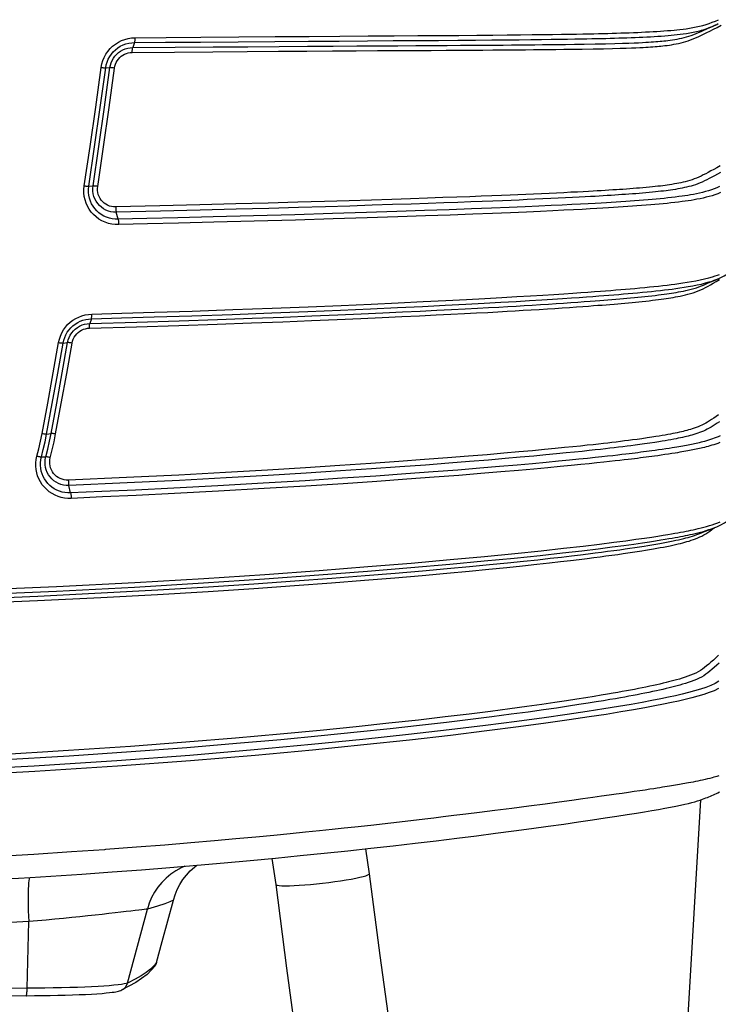
# Model space of a CAD drawing. Extents: x 0 to 841, y 0 to 594.
# Drawn here: x 480 to 493, y 403 to 421 of the extents above; entities that cross this region are included whole.
import ezdxf
from ezdxf.enums import TextEntityAlignment as Align

# ---------------------------------------------------------------- set-up
doc = ezdxf.new("R2010")
doc.units = 0
doc.header["$LTSCALE"] = 46.255
doc.layers.get('0').update_dxf_attribs({"linetype": 'CONTINUOUS'})
doc.layers.add('DIMENSION', color=7, linetype='CONTINUOUS')
doc.styles.get("Standard").update_dxf_attribs({"font": 'arial.ttf'})
doc.dimstyles.get("Standard").update_dxf_attribs({"dimtxt": 2.5, "dimasz": 2.5, "dimexe": 1.25, "dimexo": 0.625, "dimtad": 1, "dimcen": 2.5, "dimazin": 3, "dimtfac": 1, "dimtmove": 0, "dimatfit": 3})

# ---------------------------------------------------------------- blocks, each defined once
blk = doc.blocks.new('_FILLED')
at = {"color": 0, "linetype": 'BYBLOCK'}
blk.add_solid([(0, 0), (-1, 0.1875), (-1, -0.1875)], dxfattribs=at)
blk = doc.blocks.new('*D7')
at = {"layer": 'DIMENSION', "color": 2, "linetype": 'CONTINUOUS'}
for p, q in [((450.765, 416.213), (450.765, 370.784)), ((493.588, 416.213), (493.588, 370.784)), ((450.765, 372.784), (472.176, 372.784)), ((493.588, 372.784), (472.176, 372.784))]:
    blk.add_line(p, q, dxfattribs=at)
at = {"layer": 'DIMENSION', "color": 2, "linetype": 'CONTINUOUS', "xscale": 4, "yscale": 4, "zscale": 4, "rotation": 180}
blk.add_blockref('_FILLED', (450.765, 372.784), dxfattribs=at)
at = {"layer": 'DIMENSION', "color": 2, "linetype": 'CONTINUOUS', "xscale": 4, "yscale": 4, "zscale": 4}
blk.add_blockref('_FILLED', (493.588, 372.784), dxfattribs=at)
at = {"layer": 'DIMENSION', "color": 5, "linetype": 'CONTINUOUS'}
blk.add_text('214', height=3.5, dxfattribs=at).set_placement((472.176, 373.659), align=Align.CENTER)

msp = doc.modelspace()

# ---------------------------------------------------------------- linework, layer by layer
at = {"color": 7, "linetype": 'CONTINUOUS'}
for p, q in [((492.661, 421.039), (492.691, 421.053)), ((492.687, 416.351), (492.688, 416.352)), ((492.687, 416.351), (492.688, 416.352)), ((492.687, 416.351), (492.688, 416.352)), ((492.417, 416.235), (492.417, 416.235)), ((492.349, 411.658), (492.349, 411.658)), ((492.625, 411.767), (492.625, 411.768)), ((486.265, 405.391), (486.199, 405.85)), ((484.467, 405.672), (484.536, 405.194)), ((486.265, 405.391), (486.265, 405.391)), ((484.536, 405.194), (484.536, 405.194))]:
    msp.add_line(p, q, dxfattribs=at)
at = {"color": 9, "linetype": 'CONTINUOUS'}
for p, q in [((481.937, 420.703), (481.901, 420.61)), ((481.404, 420.237), (481.483, 420.241)), ((481.092, 418.055), (481.172, 418.061)), ((481.633, 417.448), (481.598, 417.578)), ((492.679, 416.348), (492.687, 416.351)), ((481.141, 415.614), (481.11, 415.528)), ((480.62, 415.168), (480.702, 415.176)), ((480.315, 413.491), (480.398, 413.501)), ((480.219, 413.069), (480.301, 413.071)), ((480.758, 412.406), (480.725, 412.543)), ((492.613, 411.759), (492.622, 411.766)), ((492.364, 406.749), (487.588, 326.961)), ((486.265, 405.39), (486.265, 405.391)), ((481.807, 403.376), (482.171, 404.739)), ((479.956, 403.281), (479.985, 404.507)), ((482.342, 403.757), (482.3, 403.705))]:
    msp.add_line(p, q, dxfattribs=at)
for points in [[(481.946, 420.792), (482.515, 420.796), (483.158, 420.802), (483.854, 420.807), (484.529, 420.812), (485.152, 420.817), (485.72, 420.821), (486.241, 420.825), (486.718, 420.828), (487.154, 420.831), (487.551, 420.834), (487.912, 420.836), (488.239, 420.839), (488.535, 420.842), (488.803, 420.844), (489.045, 420.847), (489.263, 420.849), (489.46, 420.851), (489.638, 420.854), (489.799, 420.856), (489.944, 420.859), (490.075, 420.861), (490.194, 420.863), (490.301, 420.865), (490.397, 420.867), (490.486, 420.869), (490.571, 420.871), (490.654, 420.873), (490.738, 420.875), (490.818, 420.878), (490.895, 420.88), (490.971, 420.883), (491.05, 420.885), (491.129, 420.888), (491.205, 420.891), (491.277, 420.894), (491.348, 420.898), (491.421, 420.901), (491.492, 420.905), (491.56, 420.909), (491.624, 420.913), (491.69, 420.918), (491.755, 420.923), (491.818, 420.928), (491.875, 420.933), (491.929, 420.938), (491.984, 420.944), (492.042, 420.951), (492.101, 420.959), (492.162, 420.968), (492.224, 420.979), (492.285, 420.99), (492.346, 421.004), (492.406, 421.019), (492.464, 421.036), (492.522, 421.054), (492.579, 421.076), (492.636, 421.099), (492.694, 421.125)], [(492.429, 420.946), (492.465, 420.958), (492.522, 420.979), (492.578, 421.002), (492.636, 421.028), (492.661, 421.039)], [(481.893, 420.522), (482.673, 420.528), (483.376, 420.533), (484.011, 420.538), (484.587, 420.542), (485.109, 420.546), (485.585, 420.549), (486.018, 420.552), (486.413, 420.554), (486.774, 420.556), (487.103, 420.558), (487.403, 420.56), (487.677, 420.562), (487.925, 420.563), (488.149, 420.565), (488.352, 420.566), (488.538, 420.567), (488.707, 420.568), (488.857, 420.569), (488.997, 420.571), (489.139, 420.572), (489.283, 420.573), (489.426, 420.574), (489.562, 420.576), (489.697, 420.577), (489.844, 420.579), (490.007, 420.581), (490.185, 420.583), (490.382, 420.586), (490.575, 420.59), (490.743, 420.593), (490.88, 420.597), (490.995, 420.601), (491.092, 420.604), (491.174, 420.607), (491.245, 420.611), (491.304, 420.614), (491.355, 420.616), (491.4, 420.619), (491.443, 420.622), (491.485, 420.625), (491.525, 420.628), (491.563, 420.632), (491.599, 420.635), (491.634, 420.639), (491.67, 420.642), (491.708, 420.647), (491.748, 420.652), (491.789, 420.658), (491.831, 420.664), (491.873, 420.671), (491.916, 420.679), (491.96, 420.689), (492.004, 420.699), (492.048, 420.71), (492.092, 420.723), (492.136, 420.738), (492.181, 420.753), (492.225, 420.771), (492.27, 420.79), (492.317, 420.811), (492.367, 420.834), (492.42, 420.859), (492.477, 420.886), (492.537, 420.916), (492.601, 420.948), (492.669, 420.983), (492.742, 421.021)], [(481.937, 420.703), (482.505, 420.708), (483.148, 420.713), (483.842, 420.718), (484.517, 420.723), (485.139, 420.728), (485.707, 420.732), (486.227, 420.735), (486.703, 420.739), (487.139, 420.742), (487.535, 420.744), (487.894, 420.747), (488.22, 420.749), (488.516, 420.752), (488.782, 420.754), (489.022, 420.756), (489.239, 420.759), (489.434, 420.761), (489.611, 420.763), (489.771, 420.766), (489.915, 420.768), (490.045, 420.77), (490.162, 420.772), (490.268, 420.774), (490.363, 420.776), (490.451, 420.777), (490.534, 420.779), (490.617, 420.781), (490.699, 420.783), (490.779, 420.785), (490.855, 420.788), (490.93, 420.79), (491.007, 420.792), (491.085, 420.795), (491.161, 420.798), (491.231, 420.801), (491.302, 420.804), (491.373, 420.807), (491.444, 420.811), (491.51, 420.815), (491.574, 420.819), (491.638, 420.823), (491.703, 420.828), (491.765, 420.833), (491.821, 420.838), (491.875, 420.843), (491.93, 420.849), (491.987, 420.856), (492.046, 420.863), (492.107, 420.872), (492.168, 420.882), (492.229, 420.894), (492.289, 420.907), (492.349, 420.922), (492.381, 420.931)], [(492.381, 420.931), (492.407, 420.939), (492.429, 420.946)], [(481.32, 420.245), (481.332, 420.309), (481.351, 420.371), (481.376, 420.431), (481.406, 420.488), (481.443, 420.541), (481.484, 420.591), (481.531, 420.636), (481.582, 420.676), (481.637, 420.711), (481.695, 420.74), (481.755, 420.762), (481.818, 420.779), (481.882, 420.789), (481.946, 420.792)], [(481.404, 420.237), (481.414, 420.292), (481.43, 420.345), (481.451, 420.396), (481.477, 420.444), (481.508, 420.49), (481.544, 420.532), (481.583, 420.571), (481.627, 420.605), (481.673, 420.634), (481.723, 420.659), (481.775, 420.678), (481.828, 420.692), (481.883, 420.7), (481.937, 420.703)], [(481.937, 420.703), (481.939, 420.71), (481.941, 420.719), (481.943, 420.73), (481.944, 420.744), (481.945, 420.759), (481.946, 420.775), (481.946, 420.792)], [(481.483, 420.241), (481.492, 420.287), (481.505, 420.331), (481.524, 420.374), (481.547, 420.415), (481.574, 420.453), (481.606, 420.488), (481.641, 420.519), (481.679, 420.546), (481.72, 420.568), (481.764, 420.586), (481.809, 420.599), (481.855, 420.607), (481.901, 420.61)], [(481.566, 420.233), (481.573, 420.269), (481.583, 420.304), (481.598, 420.338), (481.616, 420.369), (481.637, 420.399), (481.662, 420.426), (481.689, 420.45), (481.719, 420.471), (481.751, 420.489), (481.785, 420.503), (481.82, 420.513), (481.856, 420.52), (481.893, 420.522)], [(481.893, 420.522), (481.893, 420.539), (481.894, 420.555), (481.895, 420.57), (481.896, 420.583), (481.897, 420.595), (481.899, 420.604), (481.901, 420.61)], [(481.008, 418.063), (481.116, 418.789), (481.22, 419.516), (481.32, 420.245)], [(481.092, 418.055), (481.2, 418.781), (481.304, 419.508), (481.404, 420.237)], [(481.172, 418.061), (481.28, 418.788), (481.384, 419.514), (481.483, 420.241)], [(481.256, 418.053), (481.363, 418.78), (481.467, 419.507), (481.566, 420.233)], [(481.32, 420.245), (481.337, 420.243), (481.352, 420.241), (481.366, 420.239), (481.379, 420.238), (481.39, 420.237), (481.398, 420.237), (481.404, 420.237)], [(481.566, 420.233), (481.55, 420.235), (481.534, 420.237), (481.52, 420.239), (481.507, 420.24), (481.497, 420.241), (481.489, 420.241), (481.483, 420.241)], [(492.726, 418.432), (492.665, 418.398), (492.609, 418.367), (492.555, 418.338), (492.505, 418.311), (492.458, 418.286), (492.414, 418.264), (492.372, 418.243), (492.33, 418.224), (492.289, 418.206), (492.248, 418.19), (492.206, 418.176), (492.165, 418.163), (492.123, 418.151), (492.082, 418.14), (492.042, 418.13), (492.002, 418.121), (491.963, 418.113), (491.924, 418.105), (491.882, 418.098), (491.837, 418.09), (491.791, 418.083), (491.748, 418.077), (491.709, 418.071), (491.668, 418.066), (491.623, 418.06), (491.576, 418.055), (491.528, 418.05), (491.478, 418.044), (491.423, 418.039), (491.363, 418.033), (491.301, 418.028), (491.24, 418.023), (491.182, 418.018), (491.124, 418.013), (491.062, 418.009), (490.998, 418.004), (490.934, 417.999), (490.872, 417.995), (490.812, 417.991), (490.746, 417.987), (490.675, 417.983), (490.604, 417.978), (490.533, 417.974), (490.461, 417.97), (490.384, 417.965), (490.3, 417.961), (490.203, 417.956), (490.095, 417.95), (489.975, 417.944), (489.846, 417.937), (489.712, 417.931), (489.576, 417.924), (489.434, 417.918), (489.288, 417.912), (489.142, 417.905), (488.999, 417.899), (488.854, 417.893), (488.695, 417.887), (488.518, 417.88), (488.324, 417.872), (488.111, 417.864), (487.876, 417.856), (487.616, 417.846), (487.33, 417.836), (487.017, 417.826), (486.675, 417.814), (486.3, 417.802), (485.889, 417.789), (485.438, 417.776), (484.943, 417.761), (484.399, 417.746), (483.799, 417.729), (483.136, 417.712), (482.403, 417.694), (481.588, 417.675)], [(492.731, 418.308), (492.674, 418.276), (492.621, 418.247), (492.571, 418.221), (492.524, 418.196), (492.48, 418.173), (492.438, 418.153), (492.396, 418.133), (492.355, 418.116), (492.313, 418.1), (492.272, 418.085), (492.23, 418.072), (492.188, 418.06), (492.147, 418.049), (492.106, 418.039), (492.066, 418.03), (492.027, 418.022), (491.988, 418.014), (491.945, 418.006), (491.899, 417.999), (491.853, 417.991), (491.809, 417.985), (491.769, 417.979), (491.727, 417.974), (491.682, 417.968), (491.634, 417.963), (491.585, 417.957), (491.533, 417.952), (491.478, 417.946), (491.417, 417.94), (491.354, 417.934), (491.291, 417.929), (491.232, 417.924), (491.172, 417.919), (491.11, 417.915), (491.044, 417.91), (490.979, 417.905), (490.916, 417.901), (490.854, 417.897), (490.787, 417.892), (490.716, 417.888), (490.643, 417.883), (490.571, 417.879), (490.498, 417.874), (490.42, 417.87), (490.334, 417.865), (490.237, 417.86), (490.127, 417.854), (490.006, 417.848), (489.876, 417.841), (489.741, 417.835), (489.603, 417.828), (489.46, 417.822), (489.313, 417.815), (489.166, 417.809), (489.022, 417.802), (488.876, 417.796), (488.716, 417.79), (488.538, 417.783), (488.343, 417.775), (488.129, 417.767), (487.894, 417.758), (487.633, 417.749), (487.346, 417.739), (487.033, 417.728), (486.69, 417.717), (486.314, 417.705), (485.902, 417.692), (485.451, 417.678), (484.956, 417.663), (484.411, 417.648), (483.81, 417.631), (483.147, 417.614), (482.412, 417.596), (481.598, 417.578)], [(481.643, 417.35), (481.579, 417.351), (481.516, 417.358), (481.453, 417.372), (481.392, 417.393), (481.334, 417.419), (481.279, 417.452), (481.228, 417.49), (481.18, 417.533), (481.138, 417.58), (481.101, 417.632), (481.069, 417.687), (481.043, 417.745), (481.023, 417.806), (481.01, 417.869), (481.003, 417.932), (481.002, 417.997), (481.008, 418.063)], [(481.008, 418.063), (481.025, 418.061), (481.04, 418.059), (481.055, 418.057), (481.067, 418.056), (481.078, 418.055), (481.086, 418.055), (481.092, 418.055)], [(481.633, 417.448), (481.579, 417.448), (481.525, 417.455), (481.471, 417.467), (481.42, 417.484), (481.37, 417.507), (481.323, 417.534), (481.279, 417.566), (481.239, 417.603), (481.203, 417.644), (481.171, 417.688), (481.144, 417.735), (481.122, 417.784), (481.105, 417.836), (481.093, 417.889), (481.087, 417.943), (481.087, 417.999), (481.092, 418.055)], [(481.598, 417.578), (481.549, 417.579), (481.5, 417.587), (481.453, 417.599), (481.408, 417.618), (481.365, 417.641), (481.325, 417.67), (481.289, 417.702), (481.256, 417.739), (481.229, 417.779), (481.206, 417.823), (481.188, 417.868), (481.176, 417.915), (481.169, 417.964), (481.168, 418.013), (481.172, 418.061)], [(481.256, 418.053), (481.239, 418.055), (481.224, 418.057), (481.21, 418.059), (481.197, 418.06), (481.187, 418.061), (481.178, 418.061), (481.172, 418.061)], [(481.588, 417.675), (481.55, 417.677), (481.512, 417.682), (481.475, 417.692), (481.44, 417.707), (481.406, 417.725), (481.375, 417.747), (481.347, 417.773), (481.321, 417.801), (481.3, 417.833), (481.282, 417.867), (481.268, 417.902), (481.258, 417.939), (481.253, 417.977), (481.252, 418.015), (481.256, 418.053)], [(492.714, 418.052), (492.664, 418.029), (492.614, 418.009), (492.563, 417.99), (492.51, 417.973), (492.457, 417.957), (492.402, 417.943), (492.347, 417.93), (492.291, 417.918), (492.235, 417.907), (492.181, 417.897), (492.127, 417.888), (492.075, 417.88), (492.022, 417.872), (491.963, 417.865), (491.898, 417.856), (491.83, 417.848), (491.761, 417.841), (491.691, 417.833), (491.619, 417.826), (491.546, 417.82), (491.473, 417.813), (491.397, 417.807), (491.315, 417.8), (491.23, 417.793), (491.147, 417.787), (491.067, 417.781), (490.984, 417.776), (490.897, 417.77), (490.808, 417.764), (490.719, 417.758), (490.628, 417.753), (490.53, 417.747), (490.42, 417.741), (490.294, 417.734), (490.154, 417.726), (489.995, 417.718), (489.816, 417.709), (489.614, 417.699), (489.387, 417.689), (489.13, 417.678), (488.84, 417.665), (488.513, 417.652), (488.146, 417.638), (487.735, 417.623), (487.277, 417.607), (486.769, 417.59), (486.206, 417.571), (485.583, 417.552), (484.886, 417.531), (484.126, 417.509), (483.386, 417.49), (482.732, 417.473), (482.163, 417.46), (481.633, 417.448)], [(492.73, 417.939), (492.68, 417.918), (492.629, 417.899), (492.576, 417.882), (492.522, 417.866), (492.467, 417.852), (492.411, 417.838), (492.355, 417.826), (492.298, 417.815), (492.243, 417.805), (492.189, 417.796), (492.136, 417.788), (492.082, 417.78), (492.022, 417.772), (491.956, 417.764), (491.887, 417.756), (491.817, 417.748), (491.746, 417.74), (491.672, 417.733), (491.598, 417.726), (491.523, 417.719), (491.446, 417.713), (491.363, 417.706), (491.276, 417.699), (491.191, 417.693), (491.11, 417.687), (491.026, 417.681), (490.937, 417.675), (490.847, 417.669), (490.757, 417.663), (490.665, 417.657), (490.566, 417.651), (490.454, 417.645), (490.327, 417.638), (490.185, 417.63), (490.025, 417.622), (489.844, 417.613), (489.641, 417.603), (489.412, 417.592), (489.154, 417.581), (488.861, 417.568), (488.533, 417.555), (488.165, 417.541), (487.752, 417.526), (487.293, 417.509), (486.784, 417.492), (486.221, 417.474), (485.597, 417.454), (484.9, 417.433), (484.138, 417.412), (483.398, 417.392), (482.743, 417.375), (482.174, 417.362), (481.643, 417.35)], [(481.588, 417.675), (481.589, 417.658), (481.59, 417.642), (481.591, 417.626), (481.592, 417.611), (481.594, 417.598), (481.596, 417.586), (481.598, 417.578)], [(481.633, 417.448), (481.635, 417.439), (481.637, 417.428), (481.639, 417.414), (481.64, 417.399), (481.641, 417.383), (481.642, 417.367), (481.643, 417.35)], [(481.104, 415.442), (481.972, 415.467), (482.752, 415.492), (483.456, 415.515), (484.093, 415.538), (484.669, 415.56), (485.193, 415.581), (485.669, 415.601), (486.103, 415.62), (486.499, 415.637), (486.859, 415.654), (487.188, 415.669), (487.49, 415.684), (487.764, 415.698), (488.012, 415.71), (488.237, 415.722), (488.442, 415.733), (488.63, 415.743), (488.799, 415.753), (488.95, 415.762), (489.096, 415.77), (489.244, 415.779), (489.393, 415.788), (489.541, 415.798), (489.679, 415.806), (489.814, 415.815), (489.948, 415.824), (490.075, 415.833), (490.194, 415.842), (490.3, 415.849), (490.392, 415.856), (490.473, 415.863), (490.548, 415.868), (490.622, 415.874), (490.695, 415.88), (490.769, 415.886), (490.838, 415.892), (490.902, 415.898), (490.966, 415.903), (491.034, 415.909), (491.102, 415.916), (491.167, 415.922), (491.229, 415.928), (491.29, 415.934), (491.353, 415.941), (491.417, 415.948), (491.479, 415.955), (491.536, 415.962), (491.588, 415.969), (491.639, 415.975), (491.687, 415.982), (491.733, 415.988), (491.775, 415.995), (491.815, 416.001), (491.856, 416.008), (491.899, 416.016), (491.944, 416.024), (491.99, 416.033), (492.037, 416.043), (492.084, 416.054), (492.132, 416.066), (492.18, 416.079), (492.227, 416.093), (492.275, 416.109), (492.321, 416.127), (492.366, 416.146), (492.411, 416.166), (492.456, 416.189), (492.501, 416.214), (492.549, 416.241), (492.599, 416.27), (492.653, 416.302), (492.711, 416.336)], [(481.141, 415.614), (481.694, 415.629), (482.297, 415.648), (482.989, 415.67), (483.735, 415.696), (484.463, 415.723), (485.127, 415.749), (485.731, 415.775), (486.281, 415.799), (486.783, 415.822), (487.242, 415.843), (487.658, 415.864), (488.036, 415.883), (488.378, 415.901), (488.686, 415.918), (488.964, 415.934), (489.213, 415.949), (489.437, 415.962), (489.638, 415.975), (489.82, 415.987), (489.983, 415.998), (490.13, 416.008), (490.262, 416.018), (490.381, 416.026), (490.488, 416.034), (490.584, 416.042), (490.676, 416.049), (490.766, 416.056), (490.857, 416.063), (490.946, 416.071), (491.03, 416.078), (491.115, 416.086), (491.204, 416.094), (491.294, 416.102), (491.379, 416.111), (491.459, 416.119), (491.54, 416.127), (491.623, 416.136), (491.7, 416.145), (491.77, 416.154), (491.838, 416.162), (491.909, 416.172), (491.983, 416.182), (492.06, 416.194), (492.138, 416.207), (492.219, 416.221), (492.3, 416.237), (492.38, 416.255), (492.457, 416.274), (492.524, 416.292), (492.576, 416.309), (492.617, 416.324), (492.651, 416.337), (492.679, 416.348)], [(481.147, 415.7), (481.701, 415.716), (482.304, 415.734), (482.997, 415.756), (483.744, 415.783), (484.472, 415.81), (485.137, 415.836), (485.741, 415.861), (486.292, 415.886), (486.794, 415.909), (487.253, 415.93), (487.671, 415.951), (488.049, 415.97), (488.392, 415.989), (488.702, 416.006), (488.981, 416.022), (489.232, 416.036), (489.457, 416.05), (489.66, 416.063), (489.843, 416.075), (490.008, 416.086), (490.155, 416.096), (490.289, 416.106), (490.41, 416.115), (490.518, 416.123), (490.615, 416.13), (490.708, 416.138), (490.8, 416.145), (490.892, 416.153), (490.982, 416.16), (491.067, 416.168), (491.153, 416.175), (491.244, 416.184), (491.336, 416.192), (491.422, 416.201), (491.504, 416.209), (491.586, 416.218), (491.67, 416.227), (491.748, 416.236), (491.82, 416.245), (491.889, 416.254), (491.961, 416.264), (492.036, 416.274), (492.114, 416.286), (492.194, 416.299), (492.275, 416.314), (492.357, 416.33), (492.438, 416.348), (492.515, 416.367), (492.582, 416.386), (492.635, 416.403), (492.677, 416.417), (492.711, 416.43)], [(481.11, 415.528), (481.978, 415.553), (482.759, 415.578), (483.464, 415.602), (484.101, 415.625), (484.678, 415.647), (485.202, 415.668), (485.679, 415.688), (486.113, 415.706), (486.509, 415.724), (486.87, 415.741), (487.2, 415.756), (487.502, 415.771), (487.776, 415.785), (488.025, 415.797), (488.251, 415.809), (488.457, 415.82), (488.646, 415.831), (488.815, 415.84), (488.968, 415.849), (489.114, 415.858), (489.263, 415.867), (489.414, 415.876), (489.562, 415.885), (489.702, 415.894), (489.838, 415.903), (489.973, 415.913), (490.102, 415.922), (490.222, 415.93), (490.329, 415.938), (490.423, 415.945), (490.505, 415.951), (490.581, 415.957), (490.656, 415.963), (490.731, 415.969), (490.805, 415.975), (490.876, 415.981), (490.941, 415.987), (491.006, 415.993), (491.075, 415.999), (491.144, 416.006), (491.211, 416.012), (491.274, 416.019), (491.335, 416.025), (491.4, 416.032), (491.465, 416.039), (491.528, 416.046), (491.586, 416.053), (491.64, 416.06), (491.691, 416.067), (491.74, 416.074), (491.786, 416.08), (491.83, 416.087), (491.87, 416.094), (491.912, 416.1), (491.955, 416.108), (492.001, 416.117), (492.047, 416.126), (492.095, 416.136), (492.142, 416.147), (492.19, 416.159), (492.238, 416.172), (492.286, 416.187), (492.334, 416.203), (492.38, 416.22), (492.417, 416.235)], [(480.536, 415.177), (480.551, 415.239), (480.57, 415.297), (480.596, 415.354), (480.626, 415.408), (480.662, 415.459), (480.703, 415.506), (480.749, 415.549), (480.798, 415.587), (480.851, 415.62), (480.907, 415.647), (480.965, 415.67), (481.025, 415.686), (481.086, 415.696), (481.147, 415.7)], [(480.62, 415.168), (480.632, 415.221), (480.649, 415.271), (480.671, 415.319), (480.697, 415.365), (480.728, 415.408), (480.762, 415.448), (480.801, 415.485), (480.843, 415.517), (480.888, 415.546), (480.936, 415.569), (480.985, 415.588), (481.037, 415.602), (481.089, 415.61), (481.141, 415.614)], [(481.141, 415.614), (481.142, 415.62), (481.144, 415.629), (481.145, 415.64), (481.146, 415.653), (481.147, 415.667), (481.147, 415.683), (481.147, 415.7)], [(480.702, 415.176), (480.713, 415.224), (480.73, 415.269), (480.751, 415.313), (480.778, 415.354), (480.809, 415.391), (480.843, 415.425), (480.882, 415.455), (480.924, 415.48), (480.968, 415.5), (481.014, 415.515), (481.062, 415.524), (481.11, 415.528)], [(480.786, 415.168), (480.794, 415.204), (480.807, 415.24), (480.824, 415.274), (480.845, 415.306), (480.869, 415.335), (480.896, 415.362), (480.926, 415.385), (480.959, 415.404), (480.993, 415.42), (481.029, 415.432), (481.067, 415.439), (481.104, 415.442)], [(481.105, 415.442), (481.104, 415.459), (481.105, 415.475), (481.105, 415.489), (481.106, 415.502), (481.107, 415.514), (481.109, 415.522), (481.11, 415.528)], [(480.231, 413.5), (480.336, 414.06), (480.437, 414.619), (480.536, 415.177)], [(480.315, 413.491), (480.419, 414.051), (480.521, 414.61), (480.62, 415.168)], [(480.398, 413.501), (480.502, 414.06), (480.604, 414.618), (480.702, 415.176)], [(480.482, 413.492), (480.586, 414.051), (480.687, 414.609), (480.786, 415.168)], [(480.536, 415.177), (480.553, 415.174), (480.568, 415.172), (480.583, 415.17), (480.595, 415.169), (480.606, 415.168), (480.614, 415.168), (480.62, 415.168)], [(480.786, 415.168), (480.77, 415.17), (480.754, 415.172), (480.74, 415.174), (480.727, 415.176), (480.717, 415.176), (480.708, 415.177), (480.702, 415.176)], [(492.695, 413.843), (492.649, 413.812), (492.607, 413.784), (492.567, 413.758), (492.529, 413.734), (492.493, 413.712), (492.459, 413.692), (492.424, 413.673), (492.389, 413.656), (492.354, 413.64), (492.319, 413.625), (492.283, 413.611), (492.247, 413.599), (492.212, 413.587), (492.177, 413.576), (492.142, 413.566), (492.108, 413.557), (492.076, 413.548), (492.044, 413.54), (492.01, 413.532), (491.973, 413.524), (491.934, 413.515), (491.893, 413.507), (491.854, 413.499), (491.81, 413.49), (491.762, 413.481), (491.71, 413.472), (491.658, 413.463), (491.603, 413.454), (491.54, 413.443), (491.466, 413.432), (491.378, 413.419), (491.283, 413.405), (491.194, 413.393), (491.112, 413.382), (491.037, 413.372), (490.965, 413.363), (490.889, 413.354), (490.811, 413.344), (490.732, 413.335), (490.653, 413.325), (490.573, 413.316), (490.485, 413.306), (490.387, 413.295), (490.276, 413.283), (490.151, 413.27), (490.01, 413.255), (489.856, 413.24), (489.682, 413.222), (489.486, 413.204), (489.265, 413.183), (489.018, 413.161), (488.742, 413.136), (488.433, 413.11), (488.087, 413.082), (487.703, 413.052), (487.277, 413.019), (486.806, 412.985), (486.287, 412.948), (485.716, 412.91), (485.084, 412.869), (484.386, 412.826), (483.611, 412.782), (482.749, 412.736), (481.789, 412.689), (480.715, 412.642)], [(492.713, 413.718), (492.67, 413.69), (492.63, 413.665), (492.593, 413.641), (492.557, 413.619), (492.523, 413.598), (492.488, 413.58), (492.453, 413.562), (492.418, 413.546), (492.382, 413.532), (492.346, 413.518), (492.311, 413.505), (492.275, 413.494), (492.24, 413.483), (492.205, 413.472), (492.171, 413.463), (492.138, 413.454), (492.106, 413.446), (492.071, 413.438), (492.034, 413.43), (491.994, 413.421), (491.953, 413.412), (491.913, 413.404), (491.869, 413.395), (491.819, 413.386), (491.767, 413.377), (491.714, 413.368), (491.659, 413.358), (491.594, 413.348), (491.519, 413.336), (491.429, 413.323), (491.333, 413.309), (491.242, 413.297), (491.158, 413.286), (491.082, 413.276), (491.009, 413.266), (490.933, 413.257), (490.853, 413.247), (490.773, 413.238), (490.693, 413.228), (490.612, 413.219), (490.523, 413.209), (490.423, 413.198), (490.311, 413.186), (490.184, 413.172), (490.043, 413.157), (489.887, 413.142), (489.712, 413.124), (489.514, 413.105), (489.291, 413.085), (489.043, 413.062), (488.765, 413.038), (488.455, 413.012), (488.108, 412.983), (487.723, 412.953), (487.296, 412.92), (486.824, 412.886), (486.304, 412.849), (485.731, 412.811), (485.099, 412.77), (484.4, 412.727), (483.624, 412.683), (482.761, 412.637), (481.799, 412.59), (480.725, 412.543)], [(480.137, 413.084), (480.171, 413.221), (480.203, 413.359), (480.231, 413.5)], [(480.219, 413.069), (480.254, 413.207), (480.286, 413.348), (480.315, 413.491)], [(480.231, 413.5), (480.247, 413.498), (480.263, 413.495), (480.277, 413.493), (480.29, 413.492), (480.301, 413.491), (480.309, 413.491), (480.315, 413.491)], [(480.301, 413.071), (480.337, 413.213), (480.369, 413.357), (480.398, 413.501)], [(480.383, 413.055), (480.419, 413.2), (480.452, 413.345), (480.482, 413.492)], [(480.482, 413.492), (480.466, 413.495), (480.45, 413.497), (480.436, 413.499), (480.423, 413.5), (480.413, 413.501), (480.404, 413.502), (480.398, 413.501)], [(492.724, 413.457), (492.689, 413.441), (492.653, 413.426), (492.617, 413.412), (492.581, 413.4), (492.545, 413.388), (492.51, 413.377), (492.474, 413.366), (492.439, 413.356), (492.405, 413.347), (492.372, 413.339), (492.341, 413.331), (492.311, 413.324), (492.281, 413.318), (492.253, 413.311), (492.225, 413.305), (492.195, 413.299), (492.165, 413.293), (492.134, 413.287), (492.102, 413.281), (492.069, 413.275), (492.036, 413.268), (492, 413.262), (491.964, 413.256), (491.927, 413.25), (491.886, 413.243), (491.839, 413.235), (491.783, 413.226), (491.721, 413.217), (491.655, 413.207), (491.588, 413.197), (491.526, 413.189), (491.468, 413.181), (491.416, 413.174), (491.365, 413.167), (491.315, 413.16), (491.263, 413.154), (491.21, 413.147), (491.157, 413.14), (491.103, 413.134), (491.046, 413.127), (490.985, 413.119), (490.916, 413.111), (490.838, 413.102), (490.75, 413.092), (490.652, 413.081), (490.542, 413.069), (490.419, 413.056), (490.279, 413.041), (490.122, 413.025), (489.947, 413.008), (489.748, 412.988), (489.522, 412.967), (489.268, 412.944), (488.982, 412.918), (488.66, 412.891), (488.297, 412.86), (487.891, 412.828), (487.439, 412.793), (486.936, 412.756), (486.379, 412.717), (485.762, 412.675), (485.076, 412.631), (484.307, 412.584), (483.468, 412.536), (482.661, 412.494), (481.952, 412.459), (481.335, 412.431), (480.758, 412.406)], [(492.717, 413.333), (492.68, 413.319), (492.644, 413.306), (492.608, 413.294), (492.572, 413.283), (492.537, 413.272), (492.502, 413.262), (492.467, 413.253), (492.434, 413.245), (492.402, 413.237), (492.372, 413.23), (492.342, 413.223), (492.314, 413.217), (492.285, 413.211), (492.255, 413.205), (492.224, 413.198), (492.193, 413.192), (492.161, 413.186), (492.127, 413.18), (492.093, 413.173), (492.057, 413.167), (492.021, 413.161), (491.983, 413.154), (491.941, 413.147), (491.893, 413.14), (491.837, 413.131), (491.774, 413.121), (491.706, 413.111), (491.639, 413.101), (491.575, 413.092), (491.517, 413.084), (491.463, 413.077), (491.412, 413.07), (491.361, 413.064), (491.308, 413.057), (491.255, 413.05), (491.2, 413.043), (491.146, 413.037), (491.089, 413.03), (491.027, 413.022), (490.957, 413.014), (490.877, 413.005), (490.788, 412.995), (490.689, 412.984), (490.579, 412.972), (490.454, 412.958), (490.312, 412.943), (490.155, 412.927), (489.978, 412.91), (489.777, 412.89), (489.55, 412.869), (489.294, 412.845), (489.007, 412.82), (488.683, 412.792), (488.318, 412.762), (487.912, 412.729), (487.458, 412.694), (486.954, 412.657), (486.397, 412.618), (485.779, 412.576), (485.092, 412.531), (484.322, 412.485), (483.482, 412.437), (482.674, 412.394), (481.964, 412.359), (481.346, 412.331), (480.769, 412.306)], [(480.769, 412.306), (480.707, 412.306), (480.646, 412.312), (480.585, 412.324), (480.526, 412.342), (480.47, 412.365), (480.416, 412.394), (480.365, 412.428), (480.317, 412.467), (480.274, 412.51), (480.235, 412.558), (480.202, 412.609), (480.173, 412.663), (480.15, 412.72), (480.133, 412.779), (480.122, 412.839), (480.116, 412.9), (480.117, 412.961), (480.123, 413.023), (480.137, 413.084)], [(480.137, 413.085), (480.153, 413.081), (480.168, 413.077), (480.182, 413.074), (480.194, 413.072), (480.205, 413.07), (480.213, 413.069), (480.219, 413.069)], [(480.758, 412.406), (480.706, 412.406), (480.653, 412.411), (480.602, 412.421), (480.552, 412.436), (480.503, 412.456), (480.457, 412.48), (480.414, 412.509), (480.373, 412.542), (480.337, 412.579), (480.304, 412.62), (480.275, 412.663), (480.25, 412.71), (480.231, 412.758), (480.216, 412.808), (480.206, 412.859), (480.202, 412.911), (480.202, 412.963), (480.208, 413.016), (480.219, 413.069)], [(480.725, 412.543), (480.676, 412.543), (480.627, 412.55), (480.579, 412.562), (480.533, 412.58), (480.489, 412.603), (480.449, 412.631), (480.412, 412.663), (480.378, 412.7), (480.35, 412.74), (480.326, 412.783), (480.308, 412.829), (480.295, 412.876), (480.288, 412.925), (480.287, 412.974), (480.291, 413.023), (480.301, 413.071)], [(480.383, 413.055), (480.367, 413.059), (480.352, 413.063), (480.338, 413.066), (480.325, 413.068), (480.315, 413.07), (480.307, 413.071), (480.301, 413.071)], [(480.715, 412.642), (480.677, 412.643), (480.639, 412.648), (480.601, 412.657), (480.565, 412.671), (480.531, 412.689), (480.499, 412.711), (480.47, 412.736), (480.444, 412.765), (480.422, 412.796), (480.403, 412.83), (480.389, 412.866), (480.379, 412.903), (480.373, 412.941), (480.372, 412.98), (480.375, 413.018), (480.383, 413.055)], [(480.715, 412.642), (480.716, 412.625), (480.717, 412.608), (480.718, 412.592), (480.72, 412.577), (480.721, 412.563), (480.723, 412.552), (480.725, 412.543)], [(480.758, 412.406), (480.76, 412.397), (480.762, 412.386), (480.764, 412.372), (480.765, 412.357), (480.767, 412.341), (480.768, 412.324), (480.769, 412.306)], [(478.868, 410.612), (480.499, 410.682), (481.938, 410.756), (483.21, 410.831), (484.337, 410.905), (485.339, 410.978), (486.233, 411.048), (487.034, 411.114), (487.75, 411.177), (488.385, 411.236), (488.941, 411.291), (489.424, 411.341), (489.841, 411.387), (490.2, 411.428), (490.504, 411.464), (490.764, 411.497), (490.984, 411.526), (491.171, 411.551), (491.33, 411.574), (491.463, 411.593), (491.578, 411.611), (491.676, 411.626), (491.759, 411.64), (491.83, 411.652), (491.89, 411.662), (491.945, 411.672), (491.997, 411.682), (492.048, 411.691), (492.096, 411.701), (492.142, 411.71), (492.185, 411.719), (492.228, 411.728), (492.274, 411.738), (492.322, 411.75), (492.372, 411.761), (492.422, 411.774), (492.474, 411.788), (492.526, 411.803), (492.578, 411.819), (492.629, 411.837), (492.679, 411.855), (492.727, 411.875)], [(478.84, 410.368), (480.15, 410.422), (481.317, 410.479), (482.36, 410.536), (483.293, 410.592), (484.131, 410.647), (484.883, 410.7), (485.562, 410.751), (486.175, 410.799), (486.731, 410.844), (487.234, 410.887), (487.688, 410.927), (488.099, 410.965), (488.465, 411), (488.793, 411.033), (489.086, 411.063), (489.347, 411.091), (489.578, 411.117), (489.783, 411.14), (489.967, 411.162), (490.129, 411.181), (490.272, 411.199), (490.397, 411.215), (490.511, 411.229), (490.619, 411.244), (490.732, 411.259), (490.842, 411.274), (490.94, 411.288), (491.025, 411.3), (491.112, 411.313), (491.198, 411.326), (491.279, 411.339), (491.35, 411.351), (491.422, 411.362), (491.494, 411.375), (491.561, 411.387), (491.621, 411.398), (491.682, 411.409), (491.744, 411.421), (491.801, 411.433), (491.851, 411.443), (491.901, 411.454), (491.95, 411.466), (491.996, 411.477), (492.037, 411.487), (492.074, 411.497), (492.113, 411.508), (492.153, 411.52), (492.192, 411.533), (492.232, 411.546), (492.272, 411.561), (492.311, 411.577), (492.35, 411.594), (492.387, 411.612), (492.424, 411.632), (492.46, 411.653), (492.495, 411.677), (492.532, 411.702), (492.571, 411.73), (492.613, 411.759)], [(478.843, 410.451), (480.153, 410.506), (481.321, 410.563), (482.364, 410.62), (483.298, 410.676), (484.136, 410.731), (484.889, 410.784), (485.568, 410.835), (486.182, 410.883), (486.738, 410.928), (487.241, 410.971), (487.697, 411.012), (488.108, 411.05), (488.476, 411.085), (488.805, 411.118), (489.1, 411.148), (489.363, 411.176), (489.595, 411.202), (489.803, 411.225), (489.988, 411.247), (490.152, 411.267), (490.296, 411.284), (490.424, 411.3), (490.539, 411.315), (490.649, 411.33), (490.764, 411.345), (490.876, 411.36), (490.976, 411.375), (491.063, 411.387), (491.151, 411.4), (491.239, 411.413), (491.322, 411.426), (491.395, 411.438), (491.468, 411.45), (491.542, 411.463), (491.611, 411.475), (491.672, 411.486), (491.735, 411.498), (491.797, 411.51), (491.856, 411.522), (491.907, 411.533), (491.958, 411.544), (492.008, 411.556), (492.054, 411.567), (492.095, 411.577), (492.134, 411.587), (492.173, 411.598), (492.213, 411.61), (492.253, 411.623), (492.293, 411.637), (492.333, 411.651), (492.349, 411.658)], [(478.864, 410.529), (480.495, 410.598), (481.934, 410.672), (483.205, 410.747), (484.331, 410.821), (485.333, 410.894), (486.226, 410.963), (487.027, 411.03), (487.742, 411.093), (488.375, 411.152), (488.928, 411.206), (489.409, 411.256), (489.823, 411.301), (490.178, 411.342), (490.479, 411.378), (490.735, 411.411), (490.952, 411.439), (491.135, 411.464), (491.291, 411.487), (491.423, 411.506), (491.535, 411.523), (491.631, 411.539), (491.712, 411.552), (491.782, 411.564), (491.841, 411.574), (491.894, 411.584), (491.945, 411.593), (491.995, 411.602), (492.043, 411.612), (492.087, 411.621), (492.129, 411.629), (492.172, 411.639), (492.217, 411.649), (492.265, 411.66), (492.314, 411.671), (492.363, 411.684), (492.415, 411.698), (492.466, 411.713), (492.517, 411.729), (492.567, 411.746), (492.617, 411.764), (492.625, 411.767)], [(492.708, 409.272), (492.661, 409.23), (492.617, 409.192), (492.576, 409.156), (492.536, 409.123), (492.498, 409.093), (492.461, 409.065), (492.423, 409.038), (492.381, 409.014), (492.337, 408.991), (492.29, 408.969), (492.241, 408.949), (492.19, 408.93), (492.138, 408.912), (492.086, 408.896), (492.034, 408.88), (491.981, 408.865), (491.931, 408.851), (491.881, 408.838), (491.834, 408.826), (491.785, 408.814), (491.73, 408.801), (491.671, 408.787), (491.61, 408.773), (491.549, 408.76), (491.481, 408.746), (491.408, 408.731), (491.337, 408.716), (491.27, 408.703), (491.197, 408.689), (491.12, 408.674), (491.043, 408.66), (490.967, 408.646), (490.886, 408.631), (490.795, 408.615), (490.691, 408.598), (490.573, 408.578), (490.439, 408.556), (490.29, 408.531), (490.121, 408.505), (489.928, 408.475), (489.712, 408.443), (489.467, 408.408), (489.188, 408.369), (488.874, 408.327), (488.521, 408.281), (488.124, 408.231), (487.681, 408.178), (487.188, 408.121), (486.642, 408.061), (486.039, 407.997), (485.372, 407.93), (484.633, 407.86), (483.812, 407.787), (482.897, 407.711), (481.874, 407.634), (480.728, 407.557), (479.443, 407.482)], [(492.695, 409.415), (492.647, 409.369), (492.6, 409.327), (492.556, 409.288), (492.514, 409.253), (492.474, 409.22), (492.437, 409.189), (492.399, 409.161), (492.361, 409.135), (492.32, 409.11), (492.275, 409.087), (492.229, 409.066), (492.18, 409.046), (492.129, 409.027), (492.078, 409.009), (492.026, 408.992), (491.974, 408.977), (491.922, 408.962), (491.872, 408.948), (491.823, 408.935), (491.776, 408.923), (491.728, 408.911), (491.674, 408.898), (491.615, 408.885), (491.555, 408.871), (491.496, 408.858), (491.429, 408.844), (491.357, 408.829), (491.287, 408.814), (491.221, 408.801), (491.149, 408.787), (491.073, 408.773), (490.997, 408.758), (490.922, 408.745), (490.842, 408.73), (490.752, 408.714), (490.65, 408.696), (490.533, 408.677), (490.401, 408.655), (490.253, 408.631), (490.085, 408.604), (489.894, 408.575), (489.68, 408.543), (489.437, 408.508), (489.16, 408.469), (488.847, 408.427), (488.496, 408.381), (488.101, 408.331), (487.659, 408.278), (487.167, 408.222), (486.622, 408.161), (486.02, 408.098), (485.355, 408.031), (484.617, 407.961), (483.797, 407.888), (482.883, 407.812), (481.861, 407.735), (480.716, 407.658), (480.24, 407.631)], [(492.698, 408.936), (492.631, 408.896), (492.552, 408.859), (492.461, 408.823), (492.362, 408.789), (492.255, 408.757), (492.143, 408.727), (492.026, 408.698), (491.903, 408.669), (491.772, 408.641), (491.629, 408.611), (491.469, 408.58), (491.289, 408.546), (491.084, 408.509), (490.851, 408.469), (490.584, 408.426), (490.274, 408.377), (489.909, 408.323), (489.482, 408.262), (488.981, 408.194), (488.401, 408.12), (487.735, 408.039), (486.983, 407.954), (486.14, 407.863), (485.198, 407.769), (484.142, 407.671), (482.952, 407.571), (481.606, 407.471), (480.651, 407.41)], [(492.692, 408.8), (492.613, 408.762), (492.523, 408.726), (492.422, 408.692), (492.315, 408.66), (492.201, 408.63), (492.083, 408.6), (491.958, 408.571), (491.826, 408.543), (491.681, 408.513), (491.519, 408.481), (491.336, 408.447), (491.128, 408.41), (490.893, 408.37), (490.623, 408.326), (490.31, 408.278), (489.942, 408.223), (489.512, 408.162), (489.008, 408.094), (488.425, 408.02), (487.757, 407.939), (487.003, 407.853), (486.159, 407.763), (485.216, 407.668), (484.158, 407.57), (482.966, 407.47), (481.619, 407.369), (480.1, 407.272), (478.418, 407.184)], [(480.24, 407.631), (479.433, 407.583), (477.981, 407.513), (476.326, 407.452), (474.427, 407.406)], [(480.651, 407.41), (480.089, 407.374), (478.41, 407.286), (476.486, 407.211), (474.439, 407.161)], [(492.701, 407.194), (492.685, 407.189), (492.666, 407.183), (492.641, 407.176), (492.611, 407.167), (492.576, 407.158), (492.535, 407.147), (492.491, 407.137), (492.446, 407.126), (492.402, 407.116), (492.357, 407.107), (492.312, 407.097), (492.268, 407.088), (492.225, 407.08), (492.183, 407.072), (492.143, 407.064), (492.106, 407.057), (492.072, 407.051), (492.04, 407.045), (492.008, 407.039), (491.975, 407.034), (491.941, 407.028), (491.905, 407.021), (491.867, 407.015), (491.829, 407.009), (491.789, 407.002), (491.748, 406.995), (491.706, 406.989), (491.663, 406.982), (491.615, 406.974), (491.562, 406.966), (491.501, 406.956), (491.429, 406.945), (491.343, 406.932), (491.245, 406.918), (491.14, 406.902), (491.033, 406.886), (490.922, 406.87), (490.806, 406.854), (490.68, 406.836), (490.539, 406.816), (490.377, 406.793), (490.194, 406.768), (489.989, 406.74), (489.76, 406.709), (489.498, 406.674), (489.201, 406.634), (488.885, 406.593), (488.574, 406.554), (488.29, 406.518), (488.042, 406.487), (487.82, 406.46), (487.623, 406.436), (487.448, 406.415), (487.286, 406.396), (487.13, 406.378), (486.973, 406.359), (486.815, 406.341), (486.657, 406.323), (486.5, 406.305), (486.341, 406.287), (486.175, 406.269), (485.994, 406.249), (485.796, 406.228), (485.578, 406.205), (485.341, 406.18), (485.084, 406.154), (484.804, 406.126), (484.499, 406.096), (484.167, 406.064), (483.803, 406.031), (483.406, 405.995), (482.972, 405.958), (482.496, 405.918), (481.974, 405.877), (481.401, 405.835), (481.379, 405.833)], [(481.379, 405.833), (480.771, 405.791), (480.077, 405.746), (479.313, 405.701), (478.467, 405.657), (477.528, 405.614), (476.48, 405.575), (475.305, 405.541), (473.981, 405.516), (472.477, 405.503)], [(482.86, 405.528), (482.793, 405.499), (482.695, 405.444), (482.603, 405.381), (482.517, 405.309), (482.438, 405.229), (482.366, 405.142), (482.304, 405.049), (482.25, 404.95), (482.206, 404.847), (482.171, 404.739)], [(480.002, 405.322), (480, 405.317), (479.994, 405.294), (479.989, 405.262), (479.984, 405.22), (479.981, 405.169), (479.978, 405.11), (479.976, 405.043), (479.976, 404.968), (479.976, 404.887), (479.977, 404.799), (479.978, 404.706), (479.981, 404.609), (479.985, 404.507)], [(484.536, 405.194), (484.543, 405.186), (484.566, 405.179), (484.602, 405.174), (484.652, 405.17), (484.715, 405.169), (484.789, 405.17), (484.874, 405.173), (484.968, 405.178), (485.07, 405.185), (485.177, 405.194), (485.288, 405.205), (485.401, 405.217), (485.513, 405.23), (485.624, 405.245), (485.731, 405.26), (485.833, 405.276), (485.927, 405.292), (486.012, 405.308), (486.086, 405.324), (486.149, 405.339), (486.199, 405.354), (486.236, 405.367), (486.258, 405.38), (486.265, 405.39)], [(482.651, 404.905), (482.588, 404.87), (482.493, 404.833), (482.359, 404.79), (482.171, 404.739)], [(482.171, 404.739), (482.149, 404.737), (482.115, 404.732), (482.07, 404.727), (482.014, 404.72), (481.947, 404.711), (481.869, 404.702), (481.782, 404.692), (481.684, 404.68), (481.578, 404.668), (481.463, 404.655), (481.34, 404.641), (481.209, 404.627), (481.072, 404.612), (480.928, 404.597), (480.78, 404.582), (480.627, 404.567), (480.469, 404.552), (480.309, 404.536), (480.147, 404.522), (479.985, 404.507)], [(479.985, 404.507), (477.755, 404.39), (475.524, 404.312), (473.292, 404.272), (471.061, 404.272), (468.829, 404.312), (466.598, 404.39), (464.368, 404.507)], [(482.3, 403.705), (482.292, 403.695), (482.228, 403.634), (482.149, 403.572), (482.058, 403.511), (481.947, 403.446), (481.807, 403.376)], [(479.956, 403.281), (477.736, 403.272), (475.514, 403.266), (473.289, 403.264), (471.064, 403.264), (468.839, 403.266), (466.616, 403.272), (464.397, 403.281)], [(479.94, 403.143), (479.942, 403.143), (479.944, 403.148), (479.946, 403.157), (479.949, 403.17), (479.951, 403.186), (479.952, 403.206), (479.954, 403.229), (479.955, 403.254), (479.956, 403.281)], [(481.807, 403.376), (481.782, 403.367), (481.744, 403.359), (481.694, 403.35), (481.631, 403.342), (481.556, 403.335), (481.469, 403.327), (481.371, 403.32), (481.263, 403.314), (481.145, 403.308), (481.018, 403.302), (480.883, 403.297), (480.741, 403.293), (480.592, 403.289), (480.439, 403.286), (480.281, 403.284), (480.119, 403.282), (479.956, 403.281)], [(481.701, 403.248), (481.724, 403.261), (481.747, 403.278), (481.767, 403.299), (481.784, 403.322), (481.797, 403.348), (481.807, 403.376)]]:
    msp.add_lwpolyline(points, dxfattribs=at)
at = {"color": 7, "linetype": 'CONTINUOUS'}
for points in [[(492.386, 420.913), (492.489, 420.96), (492.593, 421.008), (492.661, 421.039)], [(481.901, 420.61), (482.682, 420.617), (483.386, 420.622), (484.022, 420.627), (484.599, 420.631), (485.121, 420.635), (485.597, 420.638), (486.031, 420.641), (486.427, 420.643), (486.788, 420.645), (487.118, 420.648), (487.419, 420.649), (487.694, 420.651), (487.943, 420.653), (488.167, 420.654), (488.371, 420.655), (488.558, 420.657), (488.728, 420.658), (488.879, 420.659), (489.02, 420.66), (489.163, 420.662), (489.308, 420.663), (489.452, 420.665), (489.589, 420.666), (489.725, 420.668), (489.875, 420.669), (490.039, 420.672), (490.219, 420.674), (490.419, 420.678), (490.615, 420.682), (490.785, 420.686), (490.924, 420.69), (491.041, 420.694), (491.139, 420.697), (491.223, 420.701), (491.294, 420.705), (491.355, 420.708), (491.406, 420.711), (491.452, 420.714), (491.496, 420.717), (491.538, 420.72), (491.578, 420.723), (491.617, 420.727), (491.653, 420.73), (491.688, 420.734), (491.725, 420.738), (491.763, 420.742), (491.803, 420.748), (491.844, 420.754), (491.887, 420.76), (491.93, 420.767), (491.973, 420.776), (492.016, 420.785), (492.061, 420.795), (492.105, 420.807), (492.149, 420.82), (492.193, 420.834), (492.238, 420.85), (492.283, 420.868), (492.328, 420.887), (492.375, 420.908), (492.386, 420.913)], [(492.417, 416.235), (492.506, 416.274), (492.605, 416.316), (492.687, 416.351)], [(492.688, 416.352), (492.714, 416.363), (492.798, 416.405), (492.875, 416.446), (492.903, 416.462)], [(492.626, 411.768), (492.662, 411.783), (492.737, 411.818), (492.802, 411.854), (492.859, 411.89), (492.912, 411.926), (492.964, 411.962), (493.017, 412), (493.071, 412.04), (493.124, 412.08), (493.178, 412.121), (493.23, 412.163)], [(492.349, 411.658), (492.439, 411.693), (492.539, 411.733), (492.625, 411.767)], [(480.013, 405.323), (480.391, 405.346), (480.965, 405.384), (481.522, 405.423), (482.061, 405.464), (482.584, 405.505), (483.092, 405.547), (483.585, 405.59), (484.065, 405.634), (484.532, 405.678), (484.988, 405.723), (485.432, 405.768), (485.866, 405.814), (486.29, 405.86), (486.702, 405.906), (487.104, 405.952), (487.494, 405.999), (487.872, 406.045), (488.237, 406.09), (488.588, 406.135), (488.926, 406.18), (489.248, 406.223), (489.554, 406.265), (489.844, 406.306), (490.117, 406.345), (490.372, 406.383), (490.607, 406.418), (490.821, 406.451), (491.013, 406.481), (491.182, 406.508), (491.331, 406.532), (491.463, 406.555), (491.587, 406.576), (491.703, 406.597), (491.811, 406.617), (491.909, 406.636), (491.996, 406.654), (492.073, 406.671), (492.142, 406.686), (492.203, 406.702), (492.259, 406.717), (492.309, 406.731), (492.356, 406.746), (492.397, 406.761), (492.432, 406.774), (492.462, 406.786), (492.49, 406.797), (492.518, 406.809), (492.546, 406.821), (492.574, 406.833), (492.602, 406.845), (492.629, 406.857), (492.657, 406.87), (492.684, 406.883), (492.711, 406.896)], [(482.651, 404.905), (482.682, 405.004), (482.722, 405.101), (482.77, 405.194), (482.827, 405.282), (482.89, 405.365), (482.961, 405.442), (483.038, 405.513), (483.082, 405.546)], [(472.478, 405.084), (473.347, 405.089), (474.187, 405.099), (474.992, 405.114), (475.762, 405.133), (476.5, 405.156), (477.21, 405.182), (477.892, 405.211), (478.55, 405.242), (479.185, 405.275), (479.798, 405.31), (480.013, 405.323)], [(486.951, 396.686), (486.951, 397.031), (486.921, 398.846), (486.837, 400.595), (486.679, 402.278), (486.463, 403.882), (486.265, 405.391)], [(484.536, 405.194), (484.738, 403.652), (484.952, 402.067), (485.105, 400.419), (485.185, 398.693), (485.211, 396.928), (485.211, 396.681)], [(482.342, 403.757), (482.445, 404.139), (482.548, 404.522), (482.651, 404.905)], [(482.313, 403.694), (482.167, 403.536), (481.96, 403.387), (481.701, 403.248)], [(482.342, 403.757), (482.333, 403.73), (482.32, 403.704), (482.313, 403.694)], [(479.94, 403.143), (477.725, 403.134), (475.507, 403.128), (473.287, 403.125), (471.066, 403.125), (468.846, 403.128), (466.628, 403.134), (464.413, 403.143)], [(479.94, 403.143), (480.09, 403.144), (480.237, 403.145), (480.382, 403.148), (480.523, 403.15), (480.659, 403.154), (480.79, 403.158), (480.914, 403.162), (481.032, 403.168), (481.141, 403.173), (481.243, 403.18), (481.336, 403.186), (481.412, 403.193), (481.472, 403.199), (481.52, 403.205), (481.558, 403.21), (481.59, 403.215), (481.616, 403.221), (481.639, 403.226), (481.66, 403.232), (481.681, 403.239), (481.701, 403.248)]]:
    msp.add_lwpolyline(points, dxfattribs=at)

# ---------------------------------------------------------------- dimensions: what is measured, and where the dimension line sits
at = {"layer": 'DIMENSION', "color": 2, "linetype": 'CONTINUOUS'}
dim = msp.add_linear_dim(base=(493.588, 372.784), p1=(450.765, 416.213), p2=(493.588, 416.213), dimstyle='Standard', dxfattribs=at)
dim.commit()
dim.dimension.update_dxf_attribs({"geometry": '*D7', "text_midpoint": (472.132, 372.784), "dimtype": 128})

doc.saveas('drawing.dxf')
